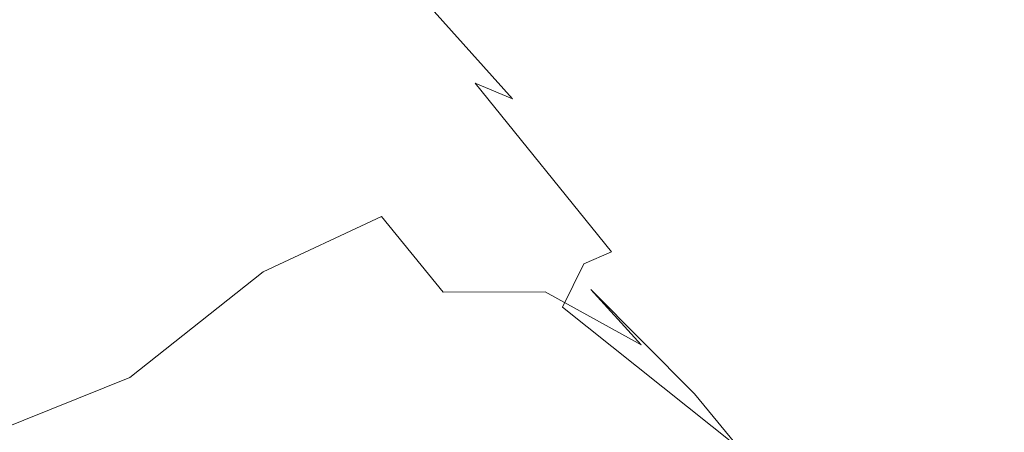
# Model space of a CAD drawing. Extents: x -2 to 1601, y -1107 to 2.
# Drawn here: x 623 to 632, y -642 to -638 of the extents above; entities that cross this region are included whole.
import ezdxf

# ---------------------------------------------------------------- set-up
doc = ezdxf.new("R2010")
doc.units = 0
doc.header["$LTSCALE"] = 500
doc.header["$MEASUREMENT"] = 0
doc.layers.add('EXC-CERAMIKA', color=7, linetype='Continuous')
doc.layers.add('EXC-CHROM', color=7, linetype='Continuous')

msp = doc.modelspace()

# ---------------------------------------------------------------- linework, layer by layer
at = {"layer": 'EXC-CERAMIKA', "lineweight": 0, "invisible_edges": 15}
for points in [[(623.4724, -621.7762, -293.8578), (587.3268, -635.7239, -328.8007), (593.584, -638.6879, -296.7762), (623.4724, -621.7762, -293.8578)], [(593.584, -638.6879, -296.7762), (629.8909, -624.853, -254.8662), (623.4724, -621.7762, -293.8578), (593.584, -638.6879, -296.7762)], [(629.8909, -624.853, -254.8662), (593.584, -638.6879, -296.7762), (601.0184, -641.4974, -257.5148), (629.8909, -624.853, -254.8662)], [(601.0184, -641.4974, -257.5148), (636.8556, -627.8391, -211.8506), (629.8909, -624.853, -254.8662), (601.0184, -641.4974, -257.5148)], [(636.8556, -627.8391, -211.8506), (601.0184, -641.4974, -257.5148), (609.1093, -644.1644, -214.1221), (636.8556, -627.8391, -211.8506)], [(609.1093, -644.1644, -214.1221), (643.9277, -630.7126, -167.8529), (636.8556, -627.8391, -211.8506), (609.1093, -644.1644, -214.1221)], [(643.9277, -630.7126, -167.8529), (609.1093, -644.1644, -214.1221), (617.3357, -646.7009, -169.7037), (643.9277, -630.7126, -167.8529)], [(617.3357, -646.7009, -169.7037), (650.6685, -633.4516, -125.9154), (643.9277, -630.7126, -167.8529), (617.3357, -646.7009, -169.7037)], [(650.6685, -633.4516, -125.9154), (617.3357, -646.7009, -169.7037), (625.177, -649.1185, -127.3651), (650.6685, -633.4516, -125.9154)], [(625.177, -649.1185, -127.3651), (656.8536, -635.9647, -87.4359), (650.6685, -633.4516, -125.9154), (625.177, -649.1185, -127.3651)], [(656.8536, -635.9647, -87.4359), (625.177, -649.1185, -127.3651), (632.3716, -651.3369, -88.5175), (656.8536, -635.9647, -87.4359)]]:
    msp.add_3dface(points, dxfattribs=at)
at = {"layer": 'EXC-CHROM', "lineweight": 0}
for points, invisible_edges in [([(623.2097, -637.919, -57.558), (622.1317, -637.0748, -57.5526), (622.1716, -637.6318, -54.4659), (623.2097, -637.919, -57.558)], 15), ([(622.1317, -637.0748, -57.5526), (623.2097, -637.919, -57.558), (623.3964, -637.2386, -60.3799), (622.1317, -637.0748, -57.5526)], 15), ([(621.7374, -637.4637, -74.366), (623.327, -637.1842, -71.8272), (624.1418, -638.4288, -72.1288), (621.7374, -637.4637, -74.366)], 15), ([(623.327, -637.1842, -71.8272), (624.6914, -637.2044, -69.6204), (625.4211, -638.3239, -69.9486), (623.327, -637.1842, -71.8272)], 15), ([(625.4211, -638.3239, -69.9486), (624.1418, -638.4288, -72.1288), (623.327, -637.1842, -71.8272), (625.4211, -638.3239, -69.9486)], 15), ([(625.6398, -637.1567, -65.2053), (625.274, -637.2524, -64.0791), (626.506, -638.5844, -63.2118), (625.6398, -637.1567, -65.2053)], 15), ([(626.506, -638.5844, -63.2118), (626.8164, -638.4661, -64.2177), (625.6398, -637.1567, -65.2053), (626.506, -638.5844, -63.2118)], 15), ([(626.0189, -637.3434, -65.8796), (625.6398, -637.1567, -65.2053), (626.8164, -638.4661, -64.2177), (626.0189, -637.3434, -65.8796)], 15), ([(624.6438, -638.3312, -60.0491), (623.3964, -637.2386, -60.3799), (623.2097, -637.919, -57.558), (624.6438, -638.3312, -60.0491)], 15), ([(623.3964, -637.2386, -60.3799), (624.6438, -638.3312, -60.0491), (624.9225, -637.7012, -62.2929), (623.3964, -637.2386, -60.3799)], 15), ([(626.4028, -638.4873, -68.2938), (625.4211, -638.3239, -69.9486), (624.6914, -637.2044, -69.6204), (626.4028, -638.4873, -68.2938)], 15), ([(624.6914, -637.2044, -69.6204), (625.8156, -637.5745, -67.92), (626.4028, -638.4873, -68.2938), (624.6914, -637.2044, -69.6204)], 15), ([(626.506, -638.5844, -63.2118), (625.274, -637.2524, -64.0791), (624.9225, -637.7012, -62.2929), (626.506, -638.5844, -63.2118)], 15), ([(626.4104, -637.7422, -66.3105), (626.0189, -637.3434, -65.8796), (627.1467, -638.6039, -64.8724), (626.4104, -637.7422, -66.3105)], 13), ([(626.8164, -638.4661, -64.2177), (627.1467, -638.6039, -64.8724), (626.0189, -637.3434, -65.8796), (626.8164, -638.4661, -64.2177)], 15), ([(624.1418, -638.4288, -72.1288), (622.5945, -638.7719, -74.6552), (621.7374, -637.4637, -74.366), (624.1418, -638.4288, -72.1288)], 15), ([(622.5839, -637.5189, -47.9302), (623.3682, -638.046, -48.2936), (622.6493, -637.9132, -51.3785), (622.5839, -637.5189, -47.9302)], 15), ([(623.3682, -638.046, -48.2936), (622.5839, -637.5189, -47.9302), (623.3096, -637.6921, -44.7319), (623.3682, -638.046, -48.2936)], 15), ([(627.2617, -639.0314, -67.1428), (626.4028, -638.4873, -68.2938), (625.8156, -637.5745, -67.92), (627.2617, -639.0314, -67.1428)], 15), ([(625.8156, -637.5745, -67.92), (626.822, -638.317, -66.6731), (627.2617, -639.0314, -67.1428), (625.8156, -637.5745, -67.92)], 15), ([(626.4104, -637.7422, -66.3105), (626.822, -638.317, -66.6731), (625.8156, -637.5745, -67.92), (626.4104, -637.7422, -66.3105)], 15), ([(623.6947, -638.7046, -51.7732), (623.2621, -638.4531, -54.6688), (622.1716, -637.6318, -54.4659), (623.6947, -638.7046, -51.7732)], 15), ([(622.1716, -637.6318, -54.4659), (622.6493, -637.9132, -51.3785), (623.6947, -638.7046, -51.7732), (622.1716, -637.6318, -54.4659)], 15), ([(622.1716, -637.6318, -54.4659), (623.2621, -638.4531, -54.6688), (623.2097, -637.919, -57.558), (622.1716, -637.6318, -54.4659)], 15), ([(622.7606, -637.8949, -41.5408), (623.6561, -638.0565, -41.5576), (623.3096, -637.6921, -44.7319), (622.7606, -637.8949, -41.5408)], 15), ([(624.1317, -638.1575, -45.2148), (623.3096, -637.6921, -44.7319), (623.6561, -638.0565, -41.5576), (624.1317, -638.1575, -45.2148)], 15), ([(623.3096, -637.6921, -44.7319), (624.1317, -638.1575, -45.2148), (623.3682, -638.046, -48.2936), (623.3096, -637.6921, -44.7319)], 15), ([(626.2239, -639.0076, -61.6804), (624.9225, -637.7012, -62.2929), (624.6438, -638.3312, -60.0491), (626.2239, -639.0076, -61.6804)], 15), ([(624.9225, -637.7012, -62.2929), (626.2239, -639.0076, -61.6804), (626.506, -638.5844, -63.2118), (624.9225, -637.7012, -62.2929)], 15), ([(626.822, -638.317, -66.6731), (626.4104, -637.7422, -66.3105), (627.4884, -638.9493, -65.3506), (626.822, -638.317, -66.6731)], 15), ([(627.1467, -638.6039, -64.8724), (627.4884, -638.9493, -65.3506), (626.4104, -637.7422, -66.3105), (627.1467, -638.6039, -64.8724)], 15), ([(623.6561, -638.0565, -41.5576), (622.7606, -637.8949, -41.5408), (622.4407, -638.6455, -38.5164), (623.6561, -638.0565, -41.5576)], 15), ([(624.3552, -638.792, -48.9418), (623.6947, -638.7046, -51.7732), (622.6493, -637.9132, -51.3785), (624.3552, -638.792, -48.9418)], 15), ([(622.6493, -637.9132, -51.3785), (623.3682, -638.046, -48.2936), (624.3552, -638.792, -48.9418), (622.6493, -637.9132, -51.3785)], 15), ([(624.496, -638.9709, -57.55), (623.2097, -637.919, -57.558), (623.2621, -638.4531, -54.6688), (624.496, -638.9709, -57.55)], 15), ([(623.2097, -637.919, -57.558), (624.496, -638.9709, -57.55), (624.6438, -638.3312, -60.0491), (623.2097, -637.919, -57.558)], 15), ([(622.4407, -638.6455, -38.5164), (623.2493, -638.7973, -38.4343), (623.6561, -638.0565, -41.5576), (622.4407, -638.6455, -38.5164)], 15), ([(624.7198, -638.4365, -41.8751), (623.6561, -638.0565, -41.5576), (623.2493, -638.7973, -38.4343), (624.7198, -638.4365, -41.8751)], 15), ([(623.3682, -638.046, -48.2936), (624.1317, -638.1575, -45.2148), (625.092, -638.8336, -46.2456), (623.3682, -638.046, -48.2936)], 15), ([(625.092, -638.8336, -46.2456), (624.3552, -638.792, -48.9418), (623.3682, -638.046, -48.2936), (625.092, -638.8336, -46.2456)], 15), ([(623.6561, -638.0565, -41.5576), (624.7198, -638.4365, -41.8751), (624.1317, -638.1575, -45.2148), (623.6561, -638.0565, -41.5576)], 15), ([(624.1317, -638.1575, -45.2148), (624.7198, -638.4365, -41.8751), (625.8078, -638.9508, -44.1085), (624.1317, -638.1575, -45.2148)], 15), ([(625.8078, -638.9508, -44.1085), (625.092, -638.8336, -46.2456), (624.1317, -638.1575, -45.2148), (625.8078, -638.9508, -44.1085)], 15), ([(626.822, -638.317, -66.6731), (627.8329, -639.4537, -65.8263), (628.1719, -640.0683, -66.474), (626.822, -638.317, -66.6731)], 15), ([(628.1719, -640.0683, -66.474), (627.2617, -639.0314, -67.1428), (626.822, -638.317, -66.6731), (628.1719, -640.0683, -66.474)], 15), ([(627.4884, -638.9493, -65.3506), (627.8329, -639.4537, -65.8263), (626.822, -638.317, -66.6731), (627.4884, -638.9493, -65.3506)], 15), ([(624.1418, -638.4288, -72.1288), (625.4211, -638.3239, -69.9486), (626.2829, -639.6866, -70.264), (624.1418, -638.4288, -72.1288)], 15), ([(626.0178, -639.5895, -59.75), (624.6438, -638.3312, -60.0491), (624.496, -638.9709, -57.55), (626.0178, -639.5895, -59.75)], 15), ([(624.6438, -638.3312, -60.0491), (626.0178, -639.5895, -59.75), (626.2239, -639.0076, -61.6804), (624.6438, -638.3312, -60.0491)], 15), ([(627.1141, -639.6172, -68.6084), (626.2829, -639.6866, -70.264), (625.4211, -638.3239, -69.9486), (627.1141, -639.6172, -68.6084)], 15), ([(625.4211, -638.3239, -69.9486), (626.4028, -638.4873, -68.2938), (627.1141, -639.6172, -68.6084), (625.4211, -638.3239, -69.9486)], 15), ([(622.5945, -638.7719, -74.6552), (624.1418, -638.4288, -72.1288), (625.0938, -639.9318, -72.4451), (622.5945, -638.7719, -74.6552)], 15), ([(623.2493, -638.7973, -38.4343), (623.8706, -639.1355, -38.3967), (624.7198, -638.4365, -41.8751), (623.2493, -638.7973, -38.4343)], 15), ([(624.9387, -639.688, -52.2697), (624.5655, -639.4725, -54.9166), (623.2621, -638.4531, -54.6688), (624.9387, -639.688, -52.2697)], 15), ([(623.2621, -638.4531, -54.6688), (623.6947, -638.7046, -51.7732), (624.9387, -639.688, -52.2697), (623.2621, -638.4531, -54.6688)], 15), ([(623.2621, -638.4531, -54.6688), (624.5655, -639.4725, -54.9166), (624.496, -638.9709, -57.55), (623.2621, -638.4531, -54.6688)], 15), ([(625.4365, -639.0787, -40.8179), (624.7198, -638.4365, -41.8751), (623.8706, -639.1355, -38.3967), (625.4365, -639.0787, -40.8179)], 15), ([(626.2829, -639.6866, -70.264), (625.0938, -639.9318, -72.4451), (624.1418, -638.4288, -72.1288), (626.2829, -639.6866, -70.264)], 15), ([(625.8078, -638.9508, -44.1085), (624.7198, -638.4365, -41.8751), (625.4365, -639.0787, -40.8179), (625.8078, -638.9508, -44.1085)], 15), ([(627.5684, -639.7315, -67.6807), (627.1141, -639.6172, -68.6084), (626.4028, -638.4873, -68.2938), (627.5684, -639.7315, -67.6807)], 15), ([(626.4028, -638.4873, -68.2938), (627.2617, -639.0314, -67.1428), (627.5684, -639.7315, -67.6807), (626.4028, -638.4873, -68.2938)], 15), ([(626.8164, -638.4661, -64.2177), (626.506, -638.5844, -63.2118), (627.777, -640.0638, -62.5604), (626.8164, -638.4661, -64.2177)], 15), ([(627.777, -640.0638, -62.5604), (628.023, -639.9584, -63.4686), (626.8164, -638.4661, -64.2177), (627.777, -640.0638, -62.5604)], 13), ([(627.1467, -638.6039, -64.8724), (626.8164, -638.4661, -64.2177), (628.023, -639.9584, -63.4686), (627.1467, -638.6039, -64.8724)], 14), ([(623.2493, -638.7973, -38.4343), (622.4407, -638.6455, -38.5164), (621.6151, -639.6761, -35.6069), (623.2493, -638.7973, -38.4343)], 15), ([(627.777, -640.0638, -62.5604), (626.506, -638.5844, -63.2118), (626.2239, -639.0076, -61.6804), (627.777, -640.0638, -62.5604)], 15), ([(627.4884, -638.9493, -65.3506), (627.1467, -638.6039, -64.8724), (628.3069, -640.0874, -64.1017), (627.4884, -638.9493, -65.3506)], 15), ([(628.023, -639.9584, -63.4686), (628.3069, -640.0874, -64.1017), (627.1467, -638.6039, -64.8724), (628.023, -639.9584, -63.4686)], 15), ([(625.5071, -639.7299, -49.7495), (624.9387, -639.688, -52.2697), (623.6947, -638.7046, -51.7732), (625.5071, -639.7299, -49.7495)], 15), ([(623.6947, -638.7046, -51.7732), (624.3552, -638.792, -48.9418), (625.5071, -639.7299, -49.7495), (623.6947, -638.7046, -51.7732)], 15), ([(620.8084, -639.3229, -77.3484), (622.5945, -638.7719, -74.6552), (623.5913, -640.3456, -74.9723), (620.8084, -639.3229, -77.3484)], 15), ([(621.6151, -639.6761, -35.6069), (622.3084, -639.837, -35.4294), (623.2493, -638.7973, -38.4343), (621.6151, -639.6761, -35.6069)], 15), ([(623.8706, -639.1355, -38.3967), (623.2493, -638.7973, -38.4343), (622.3084, -639.837, -35.4294), (623.8706, -639.1355, -38.3967)], 15), ([(625.0938, -639.9318, -72.4451), (623.5913, -640.3456, -74.9723), (622.5945, -638.7719, -74.6552), (625.0938, -639.9318, -72.4451)], 15), ([(624.3552, -638.792, -48.9418), (625.092, -638.8336, -46.2456), (626.163, -639.7107, -47.4959), (624.3552, -638.792, -48.9418)], 15), ([(626.163, -639.7107, -47.4959), (625.5071, -639.7299, -49.7495), (624.3552, -638.792, -48.9418), (626.163, -639.7107, -47.4959)], 15), ([(625.092, -638.8336, -46.2456), (625.8078, -638.9508, -44.1085), (626.8115, -639.7435, -45.737), (625.092, -638.8336, -46.2456)], 15), ([(626.8115, -639.7435, -45.737), (626.163, -639.7107, -47.4959), (625.092, -638.8336, -46.2456), (626.8115, -639.7435, -45.737)], 15), ([(625.9351, -640.1837, -57.547), (624.496, -638.9709, -57.55), (624.5655, -639.4725, -54.9166), (625.9351, -640.1837, -57.547)], 15), ([(624.496, -638.9709, -57.55), (625.9351, -640.1837, -57.547), (626.0178, -639.5895, -59.75), (624.496, -638.9709, -57.55)], 15), ([(625.4365, -639.0787, -40.8179), (626.4061, -639.2648, -42.9545), (625.8078, -638.9508, -44.1085), (625.4365, -639.0787, -40.8179)], 15), ([(626.8115, -639.7435, -45.737), (625.8078, -638.9508, -44.1085), (626.4061, -639.2648, -42.9545), (626.8115, -639.7435, -45.737)], 15), ([(627.5903, -640.4474, -61.2034), (626.2239, -639.0076, -61.6804), (626.0178, -639.5895, -59.75), (627.5903, -640.4474, -61.2034)], 15), ([(626.2239, -639.0076, -61.6804), (627.5903, -640.4474, -61.2034), (627.777, -640.0638, -62.5604), (626.2239, -639.0076, -61.6804)], 15), ([(627.8329, -639.4537, -65.8263), (627.4884, -638.9493, -65.3506), (628.607, -640.4074, -64.6335), (627.8329, -639.4537, -65.8263)], 15), ([(628.3069, -640.0874, -64.1017), (628.607, -640.4074, -64.6335), (627.4884, -638.9493, -65.3506), (628.3069, -640.0874, -64.1017)], 15), ([(623.8706, -639.1355, -38.3967), (624.4146, -639.5754, -38.171), (625.4365, -639.0787, -40.8179), (623.8706, -639.1355, -38.3967)], 15), ([(625.9851, -639.646, -40.4081), (625.4365, -639.0787, -40.8179), (624.4146, -639.5754, -38.171), (625.9851, -639.646, -40.4081)], 15), ([(626.4061, -639.2648, -42.9545), (625.4365, -639.0787, -40.8179), (625.9851, -639.646, -40.4081), (626.4061, -639.2648, -42.9545)], 15), ([(627.2617, -639.0314, -67.1428), (628.1719, -640.0683, -66.474), (628.295, -640.629, -67.405), (627.2617, -639.0314, -67.1428)], 15), ([(628.295, -640.629, -67.405), (627.5684, -639.7315, -67.6807), (627.2617, -639.0314, -67.1428), (628.295, -640.629, -67.405)], 15), ([(622.3084, -639.837, -35.4294), (622.8052, -640.1603, -35.3805), (623.8706, -639.1355, -38.3967), (622.3084, -639.837, -35.4294)], 15), ([(624.4146, -639.5754, -38.171), (623.8706, -639.1355, -38.3967), (622.8052, -640.1603, -35.3805), (624.4146, -639.5754, -38.171)], 15), ([(625.9851, -639.646, -40.4081), (626.9331, -639.733, -42.4537), (626.4061, -639.2648, -42.9545), (625.9851, -639.646, -40.4081)], 15), ([(626.4061, -639.2648, -42.9545), (627.3585, -639.9413, -44.7012), (626.8115, -639.7435, -45.737), (626.4061, -639.2648, -42.9545)], 15), ([(627.3585, -639.9413, -44.7012), (626.4061, -639.2648, -42.9545), (626.9331, -639.733, -42.4537), (627.3585, -639.9413, -44.7012)], 15), ([(623.5913, -640.3456, -74.9723), (621.8198, -640.921, -77.6666), (620.8084, -639.3229, -77.3484), (623.5913, -640.3456, -74.9723)], 15), ([(627.8329, -639.4537, -65.8263), (628.9017, -640.8749, -65.238), (629.1694, -641.4465, -66.089), (627.8329, -639.4537, -65.8263)], 15), ([(629.1694, -641.4465, -66.089), (628.1719, -640.0683, -66.474), (627.8329, -639.4537, -65.8263), (629.1694, -641.4465, -66.089)], 15), ([(628.607, -640.4074, -64.6335), (628.9017, -640.8749, -65.238), (627.8329, -639.4537, -65.8263), (628.607, -640.4074, -64.6335)], 15), ([(626.3307, -640.8245, -52.829), (626.0236, -640.6441, -55.1979), (624.5655, -639.4725, -54.9166), (626.3307, -640.8245, -52.829)], 15), ([(624.5655, -639.4725, -54.9166), (624.9387, -639.688, -52.2697), (626.3307, -640.8245, -52.829), (624.5655, -639.4725, -54.9166)], 15), ([(624.5655, -639.4725, -54.9166), (626.0236, -640.6441, -55.1979), (625.9351, -640.1837, -57.547), (624.5655, -639.4725, -54.9166)], 15), ([(622.8052, -640.1603, -35.3805), (623.2709, -640.5512, -35.3043), (624.4146, -639.5754, -38.171), (622.8052, -640.1603, -35.3805)], 15), ([(624.9384, -640.1364, -37.9502), (624.4146, -639.5754, -38.171), (623.2709, -640.5512, -35.3043), (624.9384, -640.1364, -37.9502)], 15), ([(624.4146, -639.5754, -38.171), (624.9384, -640.1364, -37.9502), (625.9851, -639.646, -40.4081), (624.4146, -639.5754, -38.171)], 13), ([(627.4822, -640.9745, -59.5038), (626.0178, -639.5895, -59.75), (625.9351, -640.1837, -57.547), (627.4822, -640.9745, -59.5038)], 15), ([(626.0178, -639.5895, -59.75), (627.4822, -640.9745, -59.5038), (627.5903, -640.4474, -61.2034), (626.0178, -639.5895, -59.75)], 15), ([(627.2746, -641.2516, -70.4944), (626.2829, -639.6866, -70.264), (627.1141, -639.6172, -68.6084), (627.2746, -641.2516, -70.4944)], 15), ([(627.1141, -639.6172, -68.6084), (627.9921, -640.9719, -68.7305), (627.2746, -641.2516, -70.4944), (627.1141, -639.6172, -68.6084)], 15), ([(627.9921, -640.9719, -68.7305), (627.1141, -639.6172, -68.6084), (627.5684, -639.7315, -67.6807), (627.9921, -640.9719, -68.7305)], 15), ([(626.5312, -640.3148, -40.2999), (625.9851, -639.646, -40.4081), (624.9384, -640.1364, -37.9502), (626.5312, -640.3148, -40.2999)], 14), ([(626.7855, -640.8332, -50.5917), (626.3307, -640.8245, -52.829), (624.9387, -639.688, -52.2697), (626.7855, -640.8332, -50.5917)], 15), ([(624.9387, -639.688, -52.2697), (625.5071, -639.7299, -49.7495), (626.7855, -640.8332, -50.5917), (624.9387, -639.688, -52.2697)], 15), ([(625.0938, -639.9318, -72.4451), (626.2829, -639.6866, -70.264), (627.2746, -641.2516, -70.4944), (625.0938, -639.9318, -72.4451)], 15), ([(625.5071, -639.7299, -49.7495), (626.163, -639.7107, -47.4959), (627.3174, -640.779, -48.6367), (625.5071, -639.7299, -49.7495)], 15), ([(626.9331, -639.733, -42.4537), (625.9851, -639.646, -40.4081), (626.5312, -640.3148, -40.2999), (626.9331, -639.733, -42.4537)], 15), ([(626.163, -639.7107, -47.4959), (626.8115, -639.7435, -45.737), (627.8553, -640.7704, -47.1155), (626.163, -639.7107, -47.4959)], 15), ([(627.8553, -640.7704, -47.1155), (627.3174, -640.779, -48.6367), (626.163, -639.7107, -47.4959), (627.8553, -640.7704, -47.1155)], 15), ([(627.3174, -640.779, -48.6367), (626.7855, -640.8332, -50.5917), (625.5071, -639.7299, -49.7495), (627.3174, -640.779, -48.6367)], 15), ([(626.5312, -640.3148, -40.2999), (627.4343, -640.3132, -42.2766), (626.9331, -639.733, -42.4537), (626.5312, -640.3148, -40.2999)], 15), ([(627.8553, -640.7704, -47.1155), (626.8115, -639.7435, -45.737), (627.3585, -639.9413, -44.7012), (627.8553, -640.7704, -47.1155)], 15), ([(627.8387, -640.2915, -44.1718), (626.9331, -639.733, -42.4537), (627.4343, -640.3132, -42.2766), (627.8387, -640.2915, -44.1718)], 15), ([(626.9331, -639.733, -42.4537), (627.8387, -640.2915, -44.1718), (627.3585, -639.9413, -44.7012), (626.9331, -639.733, -42.4537)], 15), ([(627.5684, -639.7315, -67.6807), (628.295, -640.629, -67.405), (627.9921, -640.9719, -68.7305), (627.5684, -639.7315, -67.6807)], 15), ([(622.8052, -640.1603, -35.3805), (622.3084, -639.837, -35.4294), (621.0526, -641.0983, -32.61), (622.8052, -640.1603, -35.3805)], 15), ([(623.5913, -640.3456, -74.9723), (625.0938, -639.9318, -72.4451), (626.1538, -641.6232, -72.7406), (623.5913, -640.3456, -74.9723)], 15), ([(627.2746, -641.2516, -70.4944), (626.1538, -641.6232, -72.7406), (625.0938, -639.9318, -72.4451), (627.2746, -641.2516, -70.4944)], 15), ([(627.3585, -639.9413, -44.7012), (628.3286, -640.9158, -46.179), (627.8553, -640.7704, -47.1155), (627.3585, -639.9413, -44.7012)], 15), ([(628.3286, -640.9158, -46.179), (627.3585, -639.9413, -44.7012), (627.8387, -640.2915, -44.1718), (628.3286, -640.9158, -46.179)], 15), ([(628.023, -639.9584, -63.4686), (627.777, -640.0638, -62.5604), (629.1321, -641.6797, -62.0348), (628.023, -639.9584, -63.4686)], 14), ([(629.1321, -641.6797, -62.0348), (629.3225, -641.6012, -62.859), (628.023, -639.9584, -63.4686), (629.1321, -641.6797, -62.0348)], 15), ([(628.3069, -640.0874, -64.1017), (628.023, -639.9584, -63.4686), (629.3225, -641.6012, -62.859), (628.3069, -640.0874, -64.1017)], 15), ([(629.1321, -641.6797, -62.0348), (627.777, -640.0638, -62.5604), (627.5903, -640.4474, -61.2034), (629.1321, -641.6797, -62.0348)], 9), ([(623.2709, -640.5512, -35.3043), (623.7574, -641.0699, -35.2601), (624.9384, -640.1364, -37.9502), (623.2709, -640.5512, -35.3043)], 13), ([(625.4987, -640.838, -37.9276), (624.9384, -640.1364, -37.9502), (623.7574, -641.0699, -35.2601), (625.4987, -640.838, -37.9276)], 15), ([(624.9384, -640.1364, -37.9502), (625.4987, -640.838, -37.9276), (626.5312, -640.3148, -40.2999), (624.9384, -640.1364, -37.9502)], 15), ([(628.1719, -640.0683, -66.474), (629.1694, -641.4465, -66.089), (629.2534, -642.0226, -67.2466), (628.1719, -640.0683, -66.474)], 15), ([(629.2534, -642.0226, -67.2466), (628.295, -640.629, -67.405), (628.1719, -640.0683, -66.474), (629.2534, -642.0226, -67.2466)], 15), ([(628.607, -640.4074, -64.6335), (628.3069, -640.0874, -64.1017), (629.5656, -641.7299, -63.4741), (628.607, -640.4074, -64.6335)], 15), ([(629.3225, -641.6012, -62.859), (629.5656, -641.7299, -63.4741), (628.3069, -640.0874, -64.1017), (629.3225, -641.6012, -62.859)], 15), ([(621.0526, -641.0983, -32.61), (621.501, -641.4225, -32.5442), (622.8052, -640.1603, -35.3805), (621.0526, -641.0983, -32.61)], 15), ([(623.2709, -640.5512, -35.3043), (622.8052, -640.1603, -35.3805), (621.501, -641.4225, -32.5442), (623.2709, -640.5512, -35.3043)], 15), ([(627.4717, -641.511, -57.5679), (625.9351, -640.1837, -57.547), (626.0236, -640.6441, -55.1979), (627.4717, -641.511, -57.5679)], 15), ([(625.9351, -640.1837, -57.547), (627.4717, -641.511, -57.5679), (627.4822, -640.9745, -59.5038), (625.9351, -640.1837, -57.547)], 15), ([(627.144, -641.1777, -40.363), (626.5312, -640.3148, -40.2999), (625.4987, -640.838, -37.9276), (627.144, -641.1777, -40.363)], 15), ([(627.4343, -640.3132, -42.2766), (626.5312, -640.3148, -40.2999), (627.144, -641.1777, -40.363), (627.4343, -640.3132, -42.2766)], 14), ([(627.144, -641.1777, -40.363), (627.9665, -641.0593, -42.2607), (627.4343, -640.3132, -42.2766), (627.144, -641.1777, -40.363)], 15), ([(627.4343, -640.3132, -42.2766), (628.2863, -640.7814, -43.9319), (627.8387, -640.2915, -44.1718), (627.4343, -640.3132, -42.2766)], 13), ([(628.2863, -640.7814, -43.9319), (627.4343, -640.3132, -42.2766), (627.9665, -641.0593, -42.2607), (628.2863, -640.7814, -43.9319)], 14), ([(627.8387, -640.2915, -44.1718), (628.7584, -641.2148, -45.6472), (628.3286, -640.9158, -46.179), (627.8387, -640.2915, -44.1718)], 14), ([(628.7584, -641.2148, -45.6472), (627.8387, -640.2915, -44.1718), (628.2863, -640.7814, -43.9319), (628.7584, -641.2148, -45.6472)], 15), ([(621.8198, -640.921, -77.6666), (623.5913, -640.3456, -74.9723), (624.6853, -642.1005, -75.3005), (621.8198, -640.921, -77.6666)], 15), ([(626.1538, -641.6232, -72.7406), (624.6853, -642.1005, -75.3005), (623.5913, -640.3456, -74.9723), (626.1538, -641.6232, -72.7406)], 15), ([(628.9017, -640.8749, -65.238), (628.607, -640.4074, -64.6335), (629.8292, -642.0313, -64.0527), (628.9017, -640.8749, -65.238)], 15), ([(629.5656, -641.7299, -63.4741), (629.8292, -642.0313, -64.0527), (628.607, -640.4074, -64.6335), (629.5656, -641.7299, -63.4741)], 15), ([(629.0265, -641.9999, -60.8292), (627.5903, -640.4474, -61.2034), (627.4822, -640.9745, -59.5038), (629.0265, -641.9999, -60.8292)], 15), ([(627.5903, -640.4474, -61.2034), (629.0265, -641.9999, -60.8292), (629.1321, -641.6797, -62.0348), (627.5903, -640.4474, -61.2034)], 13), ([(621.501, -641.4225, -32.5442), (621.9362, -641.8024, -32.509), (623.2709, -640.5512, -35.3043), (621.501, -641.4225, -32.5442)], 15), ([(623.7574, -641.0699, -35.2601), (623.2709, -640.5512, -35.3043), (621.9362, -641.8024, -32.509), (623.7574, -641.0699, -35.2601)], 11), ([(627.8201, -642.0754, -53.4121), (627.5779, -641.9229, -55.5018), (626.0236, -640.6441, -55.1979), (627.8201, -642.0754, -53.4121)], 15), ([(626.0236, -640.6441, -55.1979), (626.3307, -640.8245, -52.829), (627.8201, -642.0754, -53.4121), (626.0236, -640.6441, -55.1979)], 15), ([(626.0236, -640.6441, -55.1979), (627.5779, -641.9229, -55.5018), (627.4717, -641.511, -57.5679), (626.0236, -640.6441, -55.1979)], 15), ([(628.9966, -642.5038, -68.7713), (627.9921, -640.9719, -68.7305), (628.295, -640.629, -67.405), (628.9966, -642.5038, -68.7713)], 15), ([(628.295, -640.629, -67.405), (629.2534, -642.0226, -67.2466), (628.9966, -642.5038, -68.7713), (628.295, -640.629, -67.405)], 15), ([(623.7574, -641.0699, -35.2601), (624.3162, -641.7767, -35.3068), (625.4987, -640.838, -37.9276), (623.7574, -641.0699, -35.2601)], 15), ([(626.1595, -641.7731, -38.0374), (625.4987, -640.838, -37.9276), (624.3162, -641.7767, -35.3068), (626.1595, -641.7731, -38.0374)], 15), ([(625.4987, -640.838, -37.9276), (626.1595, -641.7731, -38.0374), (627.144, -641.1777, -40.363), (625.4987, -640.838, -37.9276)], 15), ([(628.1589, -642.0707, -51.4319), (627.8201, -642.0754, -53.4121), (626.3307, -640.8245, -52.829), (628.1589, -642.0707, -51.4319)], 15), ([(626.3307, -640.8245, -52.829), (626.7855, -640.8332, -50.5917), (628.1589, -642.0707, -51.4319), (626.3307, -640.8245, -52.829)], 15), ([(626.7855, -640.8332, -50.5917), (627.3174, -640.779, -48.6367), (628.5551, -642.0103, -49.6948), (626.7855, -640.8332, -50.5917)], 15), ([(628.5551, -642.0103, -49.6948), (628.1589, -642.0707, -51.4319), (626.7855, -640.8332, -50.5917), (628.5551, -642.0103, -49.6948)], 15), ([(627.3174, -640.779, -48.6367), (627.8553, -640.7704, -47.1155), (628.9695, -641.9959, -48.3341), (627.3174, -640.779, -48.6367)], 15), ([(628.9695, -641.9959, -48.3341), (628.5551, -642.0103, -49.6948), (627.3174, -640.779, -48.6367), (628.9695, -641.9959, -48.3341)], 15), ([(628.9695, -641.9959, -48.3341), (627.8553, -640.7704, -47.1155), (628.3286, -640.9158, -46.179), (628.9695, -641.9959, -48.3341)], 15), ([(627.9665, -641.0593, -42.2607), (628.7388, -641.4223, -43.8069), (628.2863, -640.7814, -43.9319), (627.9665, -641.0593, -42.2607)], 15), ([(629.1658, -641.6669, -45.3402), (628.2863, -640.7814, -43.9319), (628.7388, -641.4223, -43.8069), (629.1658, -641.6669, -45.3402)], 15), ([(628.2863, -640.7814, -43.9319), (629.1658, -641.6669, -45.3402), (628.7584, -641.2148, -45.6472), (628.2863, -640.7814, -43.9319)], 15), ([(619.8235, -641.6509, -80.3486), (621.8198, -640.921, -77.6666), (622.9251, -642.6971, -78.0059), (619.8235, -641.6509, -80.3486)], 15), ([(624.6853, -642.1005, -75.3005), (622.9251, -642.6971, -78.0059), (621.8198, -640.921, -77.6666), (624.6853, -642.1005, -75.3005)], 15), ([(628.3286, -640.9158, -46.179), (629.363, -642.1293, -47.4833), (628.9695, -641.9959, -48.3341), (628.3286, -640.9158, -46.179)], 15), ([(629.363, -642.1293, -47.4833), (628.3286, -640.9158, -46.179), (628.7584, -641.2148, -45.6472), (629.363, -642.1293, -47.4833)], 15), ([(629.1694, -641.4465, -66.089), (628.9017, -640.8749, -65.238), (630.0815, -642.4709, -64.7669), (629.1694, -641.4465, -66.089)], 15), ([(629.8292, -642.0313, -64.0527), (630.0815, -642.4709, -64.7669), (628.9017, -640.8749, -65.238), (629.8292, -642.0313, -64.0527)], 15), ([(628.353, -642.9503, -70.6898), (627.2746, -641.2516, -70.4944), (627.9921, -640.9719, -68.7305), (628.353, -642.9503, -70.6898)], 15), ([(629.0006, -642.4471, -59.3315), (627.4822, -640.9745, -59.5038), (627.4717, -641.511, -57.5679), (629.0006, -642.4471, -59.3315)], 15), ([(627.4822, -640.9745, -59.5038), (629.0006, -642.4471, -59.3315), (629.0265, -641.9999, -60.8292), (627.4822, -640.9745, -59.5038)], 13), ([(627.9921, -640.9719, -68.7305), (628.9966, -642.5038, -68.7713), (628.353, -642.9503, -70.6898), (627.9921, -640.9719, -68.7305)], 15), ([(621.9362, -641.8024, -32.509), (622.4071, -642.3118, -32.5179), (623.7574, -641.0699, -35.2601), (621.9362, -641.8024, -32.509)], 15), ([(624.3162, -641.7767, -35.3068), (623.7574, -641.0699, -35.2601), (622.4071, -642.3118, -32.5179), (624.3162, -641.7767, -35.3068)], 15), ([(627.9665, -641.0593, -42.2607), (627.144, -641.1777, -40.363), (627.8925, -642.3276, -40.4669), (627.9665, -641.0593, -42.2607)], 15), ([(627.8925, -642.3276, -40.4669), (628.5866, -642.0251, -42.2432), (627.9665, -641.0593, -42.2607), (627.8925, -642.3276, -40.4669)], 15), ([(628.7388, -641.4223, -43.8069), (627.9665, -641.0593, -42.2607), (628.5866, -642.0251, -42.2432), (628.7388, -641.4223, -43.8069)], 15), ([(627.8925, -642.3276, -40.4669), (627.144, -641.1777, -40.363), (626.1595, -641.7731, -38.0374), (627.8925, -642.3276, -40.4669)], 15), ([(626.1538, -641.6232, -72.7406), (627.2746, -641.2516, -70.4944), (628.353, -642.9503, -70.6898), (626.1538, -641.6232, -72.7406)], 15), ([(628.7584, -641.2148, -45.6472), (629.7437, -642.415, -46.9623), (629.363, -642.1293, -47.4833), (628.7584, -641.2148, -45.6472)], 14), ([(629.7437, -642.415, -46.9623), (628.7584, -641.2148, -45.6472), (629.1658, -641.6669, -45.3402), (629.7437, -642.415, -46.9623)], 15), ([(628.5866, -642.0251, -42.2432), (629.2333, -642.2257, -43.6216), (628.7388, -641.4223, -43.8069), (628.5866, -642.0251, -42.2432)], 15), ([(629.5722, -642.2714, -45.078), (628.7388, -641.4223, -43.8069), (629.2333, -642.2257, -43.6216), (629.5722, -642.2714, -45.078)], 15), ([(628.7388, -641.4223, -43.8069), (629.5722, -642.2714, -45.078), (629.1658, -641.6669, -45.3402), (628.7388, -641.4223, -43.8069)], 15), ([(630.0815, -642.4709, -64.7669), (630.2903, -643.0143, -65.7892), (629.1694, -641.4465, -66.089), (630.0815, -642.4709, -64.7669)], 15), ([(629.2534, -642.0226, -67.2466), (629.1694, -641.4465, -66.089), (630.2903, -643.0143, -65.7892), (629.2534, -642.0226, -67.2466)], 15), ([(629.0502, -642.9064, -57.6311), (627.4717, -641.511, -57.5679), (627.5779, -641.9229, -55.5018), (629.0502, -642.9064, -57.6311)], 15), ([(627.4717, -641.511, -57.5679), (629.0502, -642.9064, -57.6311), (629.0006, -642.4471, -59.3315), (627.4717, -641.511, -57.5679)], 15)]:
    msp.add_3dface(points, dxfattribs=dict(at, invisible_edges=invisible_edges))

doc.saveas('drawing.dxf')
